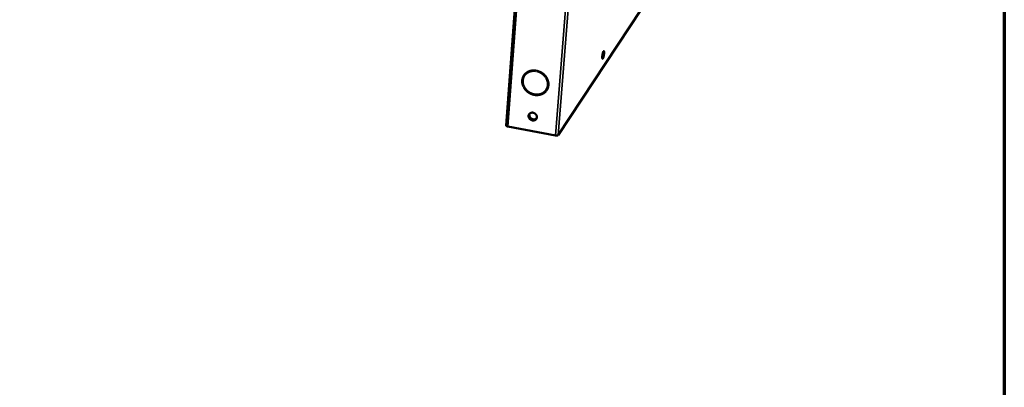
# Model space of a CAD drawing. Units: millimetres. Extents: x 33 to 3561, y 50 to 2050.
# Drawn here: x 2559 to 2920, y 1224 to 1359 of the extents above; entities that cross this region are included whole.
import ezdxf

# ---------------------------------------------------------------- set-up
doc = ezdxf.new("R2010")
doc.units = ezdxf.units.MM
doc.header["$LTSCALE"] = 10
for name, color, linetype, lineweight in [('Border (ISO)', 7, 'Continuous', 70), ('Visible (ISO)', 7, 'Continuous', 50), ('Visible Narrow (ISO)', 7, 'Continuous', 35)]:
    doc.layers.add(name, color=color, linetype=linetype, lineweight=lineweight)

# ---------------------------------------------------------------- blocks, each defined once
blk = doc.blocks.new('Borders Default Border')
at = {"layer": 'Border (ISO)', "flags": 128}
blk.add_lwpolyline([(5, 5), (5, 205), (292, 205), (292, 5), (5, 5)], dxfattribs=at)

msp = doc.modelspace()

# ---------------------------------------------------------------- linework, layer by layer
at = {"layer": 'Visible (ISO)'}
for p, q in [((2747.71, 1461), (2737.35, 1320.14)), ((2786.83, 1362.76), (2756.44, 1316.67)), ((2748.1, 1340.34), (2748.09, 1340.28)), ((2748.26, 1340.31), (2748.25, 1340.13)), ((2748.44, 1340.1), (2748.45, 1340.28)), ((2748.52, 1340.21), (2748.44, 1340.1)), ((2748.52, 1340.21), (2748.52, 1340.26)), ((2744.11, 1338.58), (2744.2, 1338.69)), ((2743.66, 1334.45), (2743.75, 1334.57)), ((2743.84, 1334.51), (2743.66, 1334.45)), ((2743.8, 1334.59), (2743.75, 1334.57)), ((2743.75, 1334.28), (2743.92, 1334.34)), ((2744.55, 1333.4), (2744.49, 1333.41)), ((2751.79, 1332.93), (2751.95, 1332.81)), ((2752.06, 1332.95), (2751.9, 1333.07)), ((2751.98, 1333.18), (2752.06, 1333.29)), ((2752.14, 1333.06), (2751.98, 1333.18)), ((2752.14, 1333.06), (2752.06, 1332.95)), ((2752.14, 1333.06), (2752.19, 1333.13)), ((2755.43, 1316.53), (2737.97, 1319.77))]:
    msp.add_line(p, q, dxfattribs=at)
at = {"layer": 'Visible (ISO)', "flags": 128}
for points in [[(2773.23, 1346.53, -0.007936), (2773.19, 1346.21, -0.014874), (2773.17, 1346.04, -0.001062), (2773.09, 1345.61, -0.007223), (2773.08, 1345.55, -0.010512), (2773.04, 1345.37, -0.007508), (2772.97, 1345.12, -0.018521), (2772.93, 1345.01, -0.009815), (2772.85, 1344.81, -0.047797), (2772.79, 1344.69, -0.084792), (2772.74, 1344.64, -0.168307), (2772.69, 1344.62, -0.19286), (2772.65, 1344.64, -0.112599), (2772.61, 1344.69, -0.055826), (2772.59, 1344.81, -0.011763), (2772.57, 1345.02, -0.020605), (2772.56, 1345.13, -0.007609), (2772.57, 1345.39, -0.011161), (2772.58, 1345.56, -0.007227), (2772.61, 1345.82, -0.008088), (2772.64, 1346.06, -0.007886), (2772.68, 1346.29, -0.00724), (2772.73, 1346.54, -0.010548), (2772.77, 1346.72, -0.007525), (2772.84, 1346.97, -0.018621), (2772.88, 1347.09, -0.009904), (2772.96, 1347.29, -0.048177), (2773.02, 1347.41, -0.086223), (2773.07, 1347.46, -0.169615), (2773.12, 1347.47, -0.191852), (2773.16, 1347.45, -0.110981), (2773.19, 1347.4, -0.055386), (2773.22, 1347.28, -0.01162), (2773.23, 1347.19, -0.004625), (2773.24, 1346.96, -0.023459), (2773.24, 1346.78, -0.016083), (2773.23, 1346.53)], [(2772.57, 1344.95, 0.009068), (2772.64, 1345.16, 0.018761), (2772.67, 1345.26, 0.001375), (2772.75, 1345.58, 0.008613), (2772.76, 1345.64, 0.006431), (2772.81, 1345.85, 0.006867), (2772.84, 1346.06, 0.006848), (2772.87, 1346.26, 0.00643), (2772.9, 1346.48, 0.008559), (2772.9, 1346.54, 0.001357), (2772.92, 1346.87, 0.018618), (2772.92, 1346.98, 0.009007), (2772.92, 1347.2)], [(2743.66, 1334.45, -0.023668), (2743.45, 1334.96, -0.039315), (2743.36, 1335.28, -0.00745), (2743.25, 1335.91, -0.023726), (2743.23, 1336.12, -0.025383), (2743.22, 1336.53, -0.024948), (2743.26, 1336.95, -0.026298), (2743.33, 1337.35, -0.025995), (2743.45, 1337.74, -0.026759), (2743.61, 1338.12, -0.026642), (2743.8, 1338.47, -0.026645), (2744.04, 1338.81, -0.026737), (2744.3, 1339.11, -0.025981), (2744.61, 1339.39, -0.026261), (2744.93, 1339.64, -0.024928), (2745.3, 1339.86, -0.025338), (2745.67, 1340.03, -0.02371), (2746.08, 1340.18, -0.024175), (2746.49, 1340.28, -0.022534), (2746.69, 1340.31, -0.006818), (2747.36, 1340.38, -0.037724), (2747.7, 1340.38, -0.022524), (2748.26, 1340.31)], [(2748.25, 1340.13, 0.022508), (2747.71, 1340.2, 0.037701), (2747.39, 1340.19, 0.006809), (2746.74, 1340.13, 0.022518), (2746.55, 1340.1, 0.024158), (2746.15, 1340, 0.023693), (2745.76, 1339.86, 0.025319), (2745.4, 1339.69, 0.024909), (2745.06, 1339.49, 0.026241), (2744.74, 1339.25, 0.025961), (2744.45, 1338.98, 0.026717), (2744.2, 1338.69, 0.026624), (2743.97, 1338.37, 0.026623), (2743.78, 1338.03, 0.026738), (2743.63, 1337.67, 0.025977), (2743.52, 1337.29, 0.02628), (2743.45, 1336.91, 0.024934), (2743.41, 1336.51, 0.025367), (2743.42, 1336.11, 0.023714), (2743.44, 1335.91, 0.007443), (2743.55, 1335.3, 0.039298), (2743.63, 1335, 0.023655), (2743.84, 1334.51)], [(2744.2, 1338.69, -0.024254), (2744.48, 1339.05, -0.041045), (2744.68, 1339.24, -0.007783), (2745.12, 1339.58, -0.024285), (2745.26, 1339.68, -0.02305), (2745.6, 1339.86, -0.023431), (2745.94, 1340.01, -0.021994), (2746.3, 1340.14, -0.022411), (2746.67, 1340.23, -0.020983), (2746.85, 1340.25, -0.005983), (2747.46, 1340.31, -0.035533), (2747.75, 1340.31, -0.020978), (2748.26, 1340.26)], [(2751.9, 1333.07, 0.026529), (2752.17, 1333.47, 0.044109), (2752.3, 1333.74, 0.009131), (2752.5, 1334.29, 0.026607), (2752.55, 1334.48, 0.025501), (2752.62, 1334.87, 0.025869), (2752.64, 1335.27, 0.024321), (2752.63, 1335.68, 0.024784), (2752.58, 1336.08, 0.02309), (2752.48, 1336.49, 0.023571), (2752.35, 1336.88, 0.021989), (2752.18, 1337.28, 0.022421), (2751.97, 1337.65, 0.021133), (2751.73, 1338.02, 0.021466), (2751.46, 1338.35, 0.020583), (2751.15, 1338.68, 0.020788), (2750.82, 1338.97, 0.020366), (2750.47, 1339.24, 0.020427), (2750.09, 1339.48, 0.020487), (2749.92, 1339.57, 0.005822), (2749.29, 1339.86, 0.035528), (2748.98, 1339.97, 0.020571), (2748.44, 1340.1)], [(2748.45, 1340.28, -0.02059), (2749.02, 1340.14, -0.035557), (2749.34, 1340.03, -0.005832), (2749.99, 1339.73, -0.020506), (2750.17, 1339.63, -0.020445), (2750.57, 1339.38, -0.020384), (2750.94, 1339.1, -0.020806), (2751.28, 1338.8, -0.020601), (2751.6, 1338.46, -0.021485), (2751.88, 1338.11, -0.021151), (2752.14, 1337.73, -0.022441), (2752.35, 1337.34, -0.022009), (2752.53, 1336.93, -0.023594), (2752.67, 1336.52, -0.023112), (2752.77, 1336.09, -0.024809), (2752.82, 1335.67, -0.024345), (2752.84, 1335.24, -0.025894), (2752.81, 1334.83, -0.025527), (2752.74, 1334.42, -0.026632), (2752.68, 1334.22, -0.009146), (2752.48, 1333.65, -0.044142), (2752.34, 1333.37, -0.026554), (2752.06, 1332.95)], [(2748.52, 1340.21, -0.02224), (2749.11, 1340.07, -0.037978), (2749.44, 1339.95, -0.006729), (2750.1, 1339.63, -0.022136), (2750.3, 1339.52, -0.022159), (2750.7, 1339.25, -0.022054), (2751.07, 1338.94, -0.022683), (2751.41, 1338.61, -0.022403), (2751.72, 1338.24, -0.023597), (2751.99, 1337.86, -0.02317), (2752.23, 1337.45, -0.024829), (2752.41, 1337.04, -0.024305), (2752.56, 1336.6, -0.02624), (2752.66, 1336.17, -0.025698), (2752.71, 1335.73, -0.027605), (2752.72, 1335.29, -0.027144), (2752.68, 1334.86, -0.028635), (2752.63, 1334.64, -0.010429), (2752.46, 1334.04, -0.046993), (2752.33, 1333.74, -0.028564), (2752.06, 1333.29)], [(2743.99, 1338.75, 0.027622), (2743.72, 1338.3, 0.045682), (2743.59, 1338, 0.009805), (2743.41, 1337.4, 0.027687), (2743.36, 1337.18, 0.02629), (2743.31, 1336.74, 0.026742), (2743.31, 1336.31, 0.024952), (2743.33, 1336.09, 0.008155), (2743.44, 1335.43, 0.040973), (2743.53, 1335.09, 0.024877), (2743.75, 1334.57)], [(2751.95, 1332.81, -0.025753), (2751.6, 1332.44, -0.043265), (2751.37, 1332.24, -0.008666), (2750.85, 1331.9, -0.025763), (2750.67, 1331.8, -0.02414), (2750.27, 1331.62, -0.024637), (2749.87, 1331.49, -0.022909), (2749.44, 1331.4, -0.02341), (2749.02, 1331.34, -0.021825), (2748.57, 1331.32, -0.022266), (2748.13, 1331.35, -0.020998), (2747.67, 1331.41, -0.021331), (2747.23, 1331.51, -0.020481), (2746.79, 1331.65, -0.020678), (2746.37, 1331.82, -0.020297), (2745.95, 1332.03, -0.020346), (2745.56, 1332.27, -0.020452), (2745.19, 1332.54, -0.020349), (2744.84, 1332.84, -0.020936), (2744.69, 1332.99, -0.006056), (2744.23, 1333.52, -0.036366), (2744.03, 1333.79, -0.021026), (2743.75, 1334.28)], [(2743.87, 1334.32, 0.02048), (2744.15, 1333.85, 0.035535), (2744.35, 1333.59, 0.005768), (2744.81, 1333.07, 0.020396), (2744.95, 1332.93, 0.019856), (2745.29, 1332.64, 0.01995), (2745.66, 1332.37, 0.019859), (2746.04, 1332.14, 0.019811), (2746.45, 1331.94, 0.020172), (2746.86, 1331.77, 0.019985), (2747.29, 1331.63, 0.020784), (2747.72, 1331.53, 0.020469), (2748.16, 1331.47, 0.02166), (2748.59, 1331.44, 0.021243), (2749.03, 1331.45, 0.022736), (2749.45, 1331.5, 0.022257), (2749.87, 1331.59, 0.023902), (2750.26, 1331.71, 0.02342), (2750.65, 1331.87, 0.024996), (2750.83, 1331.96, 0.008213), (2751.35, 1332.28, 0.042204), (2751.59, 1332.46, 0.024993), (2751.94, 1332.82)], [(2743.92, 1334.34, 0.021008), (2744.19, 1333.87, 0.036339), (2744.38, 1333.61, 0.006047), (2744.83, 1333.1, 0.020918), (2744.97, 1332.96, 0.020333), (2745.3, 1332.67, 0.020436), (2745.66, 1332.41, 0.020331), (2746.04, 1332.18, 0.020283), (2746.43, 1331.98, 0.020663), (2746.84, 1331.81, 0.020466), (2747.27, 1331.68, 0.021315), (2747.69, 1331.59, 0.020983), (2748.12, 1331.53, 0.022248), (2748.54, 1331.5, 0.021809), (2748.98, 1331.52, 0.02339), (2749.39, 1331.57, 0.02289), (2749.8, 1331.67, 0.024614), (2750.18, 1331.79, 0.024119), (2750.56, 1331.96, 0.025738), (2750.73, 1332.06, 0.008652), (2751.23, 1332.38, 0.043231), (2751.46, 1332.57, 0.025729), (2751.79, 1332.93)], [(2747.18, 1324.86, -0.037961), (2747.5, 1324.77, -0.05844), (2747.7, 1324.68, -0.017761), (2748, 1324.46, -0.037559), (2748.14, 1324.35, -0.039906), (2748.31, 1324.14, -0.039118), (2748.45, 1323.91, -0.043849), (2748.54, 1323.67, -0.042916), (2748.6, 1323.41, -0.048268), (2748.6, 1323.17, -0.047683), (2748.56, 1322.92, -0.050734), (2748.47, 1322.7, -0.050652), (2748.34, 1322.49, -0.049294), (2748.17, 1322.32, -0.049702), (2747.97, 1322.18, -0.044892), (2747.74, 1322.08, -0.045756), (2747.49, 1322.02, -0.040432), (2747.22, 1322.01, -0.041368), (2746.96, 1322.03, -0.037869), (2746.7, 1322.1, -0.038367), (2746.45, 1322.21, -0.037709), (2746.21, 1322.36, -0.037515), (2746.01, 1322.54, -0.039841), (2745.83, 1322.75, -0.039059), (2745.69, 1322.98, -0.04378), (2745.6, 1323.22, -0.042837), (2745.55, 1323.48, -0.048203), (2745.54, 1323.72, -0.047592), (2745.58, 1323.97, -0.050699), (2745.67, 1324.19, -0.050578), (2745.8, 1324.39, -0.049304), (2745.97, 1324.57, -0.049666), (2746.17, 1324.71, -0.044939), (2746.32, 1324.77, -0.022281), (2746.65, 1324.87, -0.064006), (2746.87, 1324.89, -0.044171), (2747.18, 1324.86)], [(2745.8, 1324.39, 0.046091), (2745.68, 1324.14, 0.06974), (2745.64, 1323.96, 0.024039), (2745.63, 1323.64, 0.045706), (2745.65, 1323.47, 0.040531), (2745.72, 1323.23, 0.041485), (2745.83, 1323, 0.037391), (2745.98, 1322.78, 0.038072), (2746.16, 1322.59, 0.036353), (2746.37, 1322.43, 0.036431), (2746.6, 1322.3, 0.037469), (2746.85, 1322.2, 0.036905), (2747.11, 1322.14, 0.040488), (2747.36, 1322.12, 0.039542), (2747.62, 1322.15, 0.044658), (2747.78, 1322.19, 0.023317), (2748.08, 1322.31, 0.068799), (2748.23, 1322.42, 0.04514), (2748.43, 1322.62)], [(2748.45, 1322.67, -0.043729), (2748.25, 1322.47, -0.067141), (2748.1, 1322.38, -0.022124), (2747.8, 1322.26, -0.04327), (2747.64, 1322.23, -0.038404), (2747.39, 1322.21, -0.039332), (2747.14, 1322.23, -0.035979), (2746.89, 1322.29, -0.036518), (2746.65, 1322.38, -0.035556), (2746.43, 1322.51, -0.03548), (2746.22, 1322.67, -0.037095), (2746.04, 1322.86, -0.036438), (2745.9, 1323.07, -0.040293), (2745.79, 1323.29, -0.039347), (2745.71, 1323.53, -0.044308), (2745.69, 1323.69, -0.022846), (2745.69, 1324, -0.068124), (2745.72, 1324.18, -0.044683), (2745.83, 1324.43)], [(2745.92, 1324.52, 0.04589), (2745.83, 1324.24, 0.069777), (2745.82, 1324.05, 0.024058), (2745.86, 1323.72, 0.045298), (2745.9, 1323.55, 0.040104), (2746.02, 1323.3, 0.040999), (2746.16, 1323.09, 0.037756), (2746.35, 1322.88, 0.038178), (2746.57, 1322.71, 0.037807), (2746.8, 1322.58, 0.037534), (2747.06, 1322.48, 0.040121), (2747.32, 1322.42, 0.039287), (2747.59, 1322.41, 0.044169), (2747.77, 1322.43, 0.023218), (2748.1, 1322.51, 0.068585), (2748.27, 1322.6, 0.044817), (2748.51, 1322.78)], [(2737.97, 1319.77, -0.036585), (2737.78, 1319.81, -0.045681), (2737.64, 1319.87, -0.018564), (2737.48, 1319.95, -0.040692), (2737.42, 1320, -0.102176), (2737.38, 1320.05, -0.054219), (2737.35, 1320.14)], [(2756.44, 1316.67, -0.038698), (2756.35, 1316.59, -0.073966), (2756.3, 1316.57, -0.021928), (2756.16, 1316.52, -0.034175), (2756.06, 1316.5, -0.017427), (2755.98, 1316.5, -0.006178), (2755.76, 1316.49, -0.032433), (2755.63, 1316.5, -0.019978), (2755.43, 1316.53)]]:
    msp.add_lwpolyline(points, format="xyb", dxfattribs=at)
at = {"layer": 'Visible Narrow (ISO)'}
for p, q in [((2737.97, 1319.77), (2748.36, 1460.49)), ((2755.43, 1316.53), (2766.61, 1458.23)), ((2756.44, 1316.67), (2767.66, 1458.33)), ((2745.64, 1339.89), (2745.65, 1340.02)), ((2746.66, 1340.31), (2746.66, 1340.22)), ((2751.2, 1338.82), (2751.23, 1338.85)), ((2751.67, 1338.37), (2751.65, 1338.34)), ((2746.36, 1331.97), (2746.38, 1332)), ((2747, 1331.76), (2746.98, 1331.72))]:
    msp.add_line(p, q, dxfattribs=at)

# ---------------------------------------------------------------- block references
at = {"xscale": 10, "yscale": 10, "zscale": 10}
msp.add_blockref('Borders Default Border', (0, 0), dxfattribs=at)

doc.saveas('drawing.dxf')
